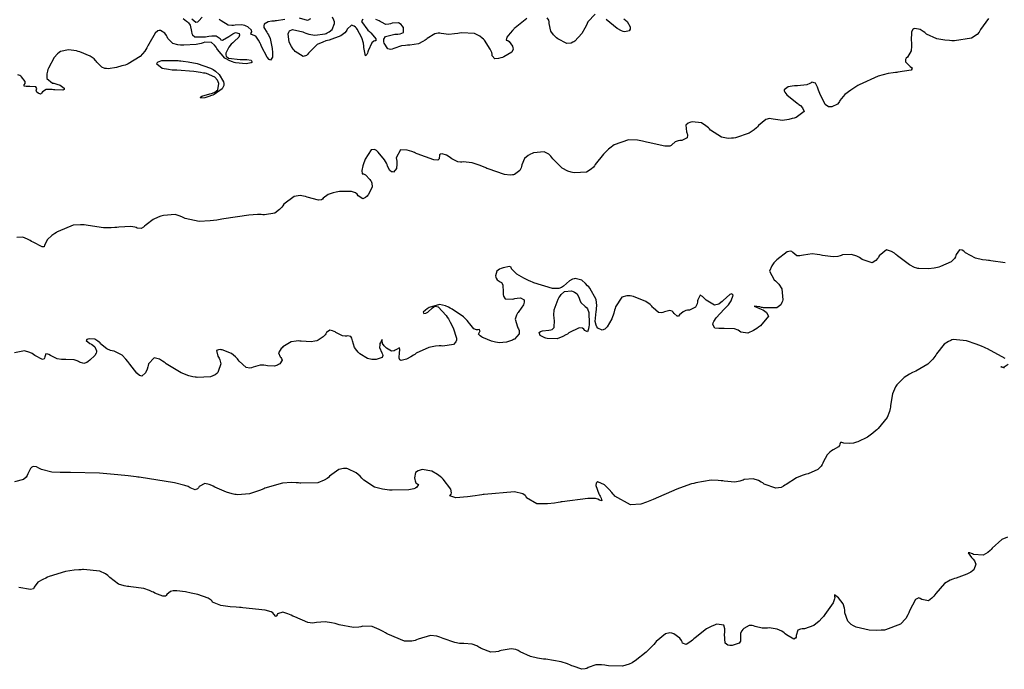
# Model space of a CAD drawing. Units: inches. Extents: x 268071 to 271153, y 302509 to 304796.
# Drawn here: x 269106 to 269228, y 303028 to 303108 of the extents above; entities that cross this region are included whole.
import ezdxf

# ---------------------------------------------------------------- set-up
doc = ezdxf.new("R2010")
doc.units = ezdxf.units.IN
doc.header["$MEASUREMENT"] = 0

msp = doc.modelspace()

# ---------------------------------------------------------------- linework, layer by layer
for points, elevation in [([(269225.59, 303108.56), (269224.62, 303107.21), (269224.54, 303107.03), (269224.43, 303106.86), (269224.18, 303106.57), (269223.49, 303106.12), (269221.38, 303105.79), (269221.22, 303105.8), (269221.06, 303105.8), (269220.76, 303105.82), (269220.19, 303105.86), (269219.21, 303106.03), (269217.93, 303106.62), (269217.83, 303106.72), (269217.73, 303106.81), (269217.53, 303106.96), (269217.15, 303107.19), (269216.49, 303107.32), (269216.35, 303107.28), (269216.24, 303107.19), (269216.09, 303106.9), (269216.06, 303105.8), (269216.08, 303105.62), (269216.09, 303105.45), (269216.1, 303105.13), (269216.03, 303104.57), (269215.57, 303103.78), (269215.43, 303103.63), (269215.34, 303103.48), (269215.32, 303103.19), (269215.9, 303102.62), (269216.09, 303102.48), (269216.18, 303102.36), (269216.02, 303102.15), (269214.41, 303101.9), (269214.26, 303101.89), (269214.1, 303101.88), (269213.8, 303101.85), (269213.18, 303101.75), (269211.97, 303101.44), (269209.61, 303100.35), (269209.46, 303100.27), (269209.32, 303100.18), (269209.06, 303100.02), (269208.58, 303099.7), (269207.84, 303099.16), (269207.2, 303098.4), (269207.17, 303098.27), (269207.11, 303098.15), (269206.92, 303097.94), (269206.24, 303097.63), (269206.02, 303097.61), (269205.81, 303097.65), (269205.42, 303097.93), (269204.74, 303099.26), (269204.67, 303099.49), (269204.59, 303099.69), (269204.45, 303100.05), (269204.19, 303100.55), (269203.77, 303100.69), (269203.67, 303100.59), (269203.53, 303100.51), (269203.15, 303100.37), (269201.97, 303100.23), (269201.79, 303100.23), (269201.62, 303100.22), (269201.32, 303100.19), (269200.84, 303100.09), (269200.35, 303099.74), (269200.34, 303099.61), (269200.4, 303099.46), (269200.68, 303099.1), (269201.96, 303098.08), (269202.07, 303098.01), (269202.17, 303097.93), (269202.35, 303097.79), (269202.62, 303097.52), (269202.81, 303097.04), (269201.8, 303096.3), (269201.56, 303096.24), (269201.33, 303096.17), (269200.9, 303096.07), (269200.13, 303095.96), (269198.97, 303096.09), (269198.74, 303096.16), (269198.52, 303096.18), (269198.07, 303096.08), (269197.15, 303095.31), (269197.03, 303095.17), (269196.91, 303095.03), (269196.63, 303094.78), (269195.99, 303094.36), (269194.31, 303093.8), (269194.08, 303093.76), (269193.84, 303093.74), (269193.4, 303093.73), (269192.58, 303093.86), (269191.24, 303094.73), (269191.1, 303094.89), (269190.96, 303095.03), (269190.67, 303095.28), (269190.1, 303095.64), (269188.95, 303095.79), (269188.81, 303095.75), (269188.68, 303095.71), (269188.47, 303095.62), (269188.19, 303095.36), (269188.26, 303094.55), (269188.31, 303094.43), (269188.35, 303094.32), (269188.4, 303094.11), (269188.35, 303093.79), (269187.68, 303093.48), (269187.43, 303093.46), (269187.21, 303093.42), (269186.85, 303093.31), (269186.44, 303092.94), (269186.35, 303092.84), (269186.18, 303092.78), (269185.6, 303092.77), (269183.5, 303093.23), (269183.33, 303093.28), (269183.16, 303093.32), (269182.83, 303093.4), (269182.21, 303093.5), (269181.08, 303093.54), (269179.31, 303092.93), (269179.13, 303092.8), (269178.96, 303092.66), (269178.63, 303092.38), (269178.01, 303091.79), (269176.98, 303090.49), (269176.87, 303090.33), (269176.75, 303090.18), (269176.49, 303089.91), (269175.89, 303089.55), (269174.39, 303089.45), (269174.18, 303089.5), (269173.98, 303089.55), (269173.59, 303089.69), (269172.88, 303090.05), (269171.74, 303091.19), (269171.62, 303091.36), (269171.49, 303091.51), (269171.23, 303091.77), (269170.66, 303092.08), (269169.33, 303091.94), (269169.16, 303091.86), (269168.99, 303091.77), (269168.7, 303091.6), (269168.24, 303091.24), (269167.88, 303090.45), (269167.86, 303090.25), (269167.82, 303090.07), (269167.66, 303089.74), (269167, 303089.27), (269166.88, 303089.24), (269166.76, 303089.21), (269166.47, 303089.19), (269165.74, 303089.27), (269163.72, 303089.96), (269163.57, 303090.02), (269163.43, 303090.08), (269163.15, 303090.2), (269162.63, 303090.4), (269161.76, 303090.69), (269160.66, 303090.82), (269160.49, 303090.78), (269160.33, 303090.77), (269159.98, 303090.83), (269159.25, 303091.21), (269159.07, 303091.34), (269158.9, 303091.46), (269158.58, 303091.64), (269158.05, 303091.81), (269157.86, 303091.79), (269157.73, 303091.68), (269157.66, 303091.22), (269157.51, 303091.03), (269157.01, 303091.06), (269154.94, 303091.83), (269154.77, 303091.9), (269154.61, 303091.97), (269154.3, 303092.09), (269153.74, 303092.26), (269152.91, 303092.31), (269152.38, 303091.31), (269152.41, 303091.1), (269152.43, 303090.9), (269152.45, 303090.55), (269152.41, 303090), (269152.03, 303089.57), (269151.9, 303089.58), (269151.77, 303089.61), (269151.56, 303089.75), (269151.29, 303090.29), (269151.23, 303090.48), (269151.15, 303090.67), (269150.91, 303091.09), (269150.15, 303092.03), (269150.03, 303092.15), (269149.91, 303092.24), (269149.68, 303092.36), (269149.26, 303092.32), (269148.52, 303091.14), (269148.44, 303090.92), (269148.37, 303090.7), (269148.25, 303090.32), (269148.1, 303089.75), (269148.17, 303089.36), (269148.34, 303089.36), (269148.56, 303089.23), (269149.11, 303088.63), (269149.19, 303088.52), (269149.25, 303088.42), (269149.34, 303088.2), (269149.39, 303087.75), (269148.95, 303086.8), (269148.85, 303086.69), (269148.76, 303086.58), (269148.57, 303086.42), (269148.23, 303086.27), (269147.67, 303086.64), (269147.53, 303086.83), (269147.34, 303086.98), (269146.85, 303087.18), (269145.37, 303087.17), (269145.15, 303087.13), (269144.95, 303087.09), (269144.57, 303087), (269143.96, 303086.81), (269143.35, 303086.33), (269143.27, 303086.22), (269143.14, 303086.14), (269142.74, 303086.1), (269141.35, 303086.45), (269141.13, 303086.53), (269140.92, 303086.58), (269140.5, 303086.65), (269139.75, 303086.56), (269138.49, 303085.58), (269138.36, 303085.4), (269138.22, 303085.23), (269137.94, 303084.93), (269137.35, 303084.49), (269136.06, 303084.27), (269135.88, 303084.29), (269135.68, 303084.31), (269135.23, 303084.32), (269134.13, 303084.25), (269131.05, 303083.78), (269130.82, 303083.74), (269130.6, 303083.7), (269130.17, 303083.63), (269129.38, 303083.52), (269128.02, 303083.44), (269126.25, 303083.83), (269126.1, 303083.92), (269125.96, 303084), (269125.65, 303084.13), (269125.02, 303084.3), (269123.61, 303084.19), (269123.43, 303084.14), (269123.25, 303084.09), (269122.92, 303083.97), (269122.32, 303083.71), (269121.43, 303083.05), (269121.26, 303082.88), (269121.1, 303082.75), (269120.81, 303082.58), (269120.34, 303082.64), (269120.22, 303082.71), (269120.04, 303082.77), (269119.56, 303082.83), (269118.05, 303082.74), (269117.81, 303082.72), (269117.58, 303082.69), (269117.1, 303082.67), (269116.16, 303082.68), (269114.27, 303082.94), (269114.03, 303082.99), (269113.79, 303083.02), (269113.32, 303083.05), (269112.4, 303082.98), (269110.57, 303082.23), (269110.46, 303082.16), (269110.35, 303082.09), (269110.15, 303081.96), (269109.79, 303081.7), (269109.25, 303081.24), (269108.89, 303080.51), (269108.85, 303080.32), (269108.6, 303080.31), (269107.47, 303080.88), (269107.28, 303080.99), (269107.1, 303081.09), (269106.77, 303081.27), (269106.19, 303081.51), (269105.45, 303081.49)], 119), ([(269126.04, 303108.55), (269126.42, 303108.23), (269126.57, 303108.13), (269126.7, 303108.02), (269126.9, 303107.74), (269127.05, 303106.93), (269127.08, 303106.71), (269127.16, 303106.52), (269127.48, 303106.28), (269128.79, 303106.29), (269129, 303106.33), (269129.2, 303106.36), (269129.56, 303106.41), (269130.11, 303106.41), (269130.59, 303106.09), (269130.68, 303105.9), (269130.89, 303105.88), (269131.68, 303106.33), (269131.81, 303106.42), (269131.93, 303106.51), (269132.15, 303106.64), (269132.51, 303106.81), (269132.93, 303106.71), (269132.98, 303106.5), (269132.89, 303106.25), (269132.34, 303105.69), (269132.24, 303105.61), (269132.15, 303105.53), (269131.97, 303105.36), (269131.67, 303105.01), (269131.31, 303104.25), (269131.29, 303104.06), (269131.34, 303103.9), (269131.64, 303103.65), (269133.06, 303103.48), (269133.29, 303103.48), (269133.51, 303103.48), (269133.88, 303103.47), (269134.41, 303103.42), (269134.55, 303103.16), (269134.41, 303103.08), (269134.24, 303103.02), (269133.8, 303102.96), (269132.51, 303103.09), (269132.32, 303103.13), (269132.14, 303103.18), (269131.79, 303103.3), (269131.17, 303103.64), (269130.26, 303104.7), (269130.18, 303104.86), (269130.09, 303105), (269129.91, 303105.25), (269129.53, 303105.59), (269128.72, 303105.63), (269128.49, 303105.54), (269128.24, 303105.46), (269127.64, 303105.35), (269126.12, 303105.25), (269125.91, 303105.26), (269125.71, 303105.27), (269125.35, 303105.31), (269124.75, 303105.46), (269124.13, 303106.08), (269124.05, 303106.27), (269123.97, 303106.45), (269123.77, 303106.73), (269123.23, 303107.07), (269123.06, 303107.08), (269122.9, 303107.03), (269122.54, 303106.73), (269121.76, 303105.38), (269121.7, 303105.27), (269121.65, 303105.16), (269121.54, 303104.94), (269121.29, 303104.53), (269120.71, 303103.84), (269119.24, 303102.94), (269119.04, 303102.87), (269118.83, 303102.8), (269118.45, 303102.68), (269117.77, 303102.5), (269116.74, 303102.34), (269116.53, 303102.35), (269116.34, 303102.39), (269115.98, 303102.54), (269115.34, 303103.16), (269115.27, 303103.26), (269115.19, 303103.36), (269115, 303103.55), (269114.53, 303103.9), (269113.23, 303104.44), (269113.04, 303104.49), (269112.85, 303104.54), (269112.5, 303104.61), (269111.86, 303104.67), (269110.87, 303104.47), (269110.67, 303104.35), (269110.47, 303104.19), (269110.09, 303103.75), (269109.38, 303102.42), (269109.3, 303102.23), (269109.24, 303102.04), (269109.16, 303101.7), (269109.17, 303101.15), (269109.88, 303100.57), (269110.03, 303100.54), (269110.16, 303100.51), (269110.41, 303100.45), (269110.83, 303100.3), (269111.3, 303099.93), (269111.32, 303099.76), (269111.14, 303099.67), (269110.15, 303099.72), (269109.98, 303099.74), (269109.82, 303099.76), (269109.53, 303099.78), (269109.07, 303099.77), (269108.61, 303099.48), (269108.52, 303099.3), (269108.4, 303099.21), (269108.08, 303099.31), (269107.92, 303099.45), (269107.85, 303099.59), (269107.91, 303099.88), (269107.8, 303100.09), (269107.06, 303100.13), (269106.81, 303100.13), (269106.62, 303100.13), (269106.36, 303100.17), (269106.38, 303100.37), (269106.5, 303100.53), (269106.49, 303100.75), (269106.03, 303101.34), (269105.94, 303101.43), (269105.83, 303101.5), (269105.57, 303101.6)], 118), ([(269128.36, 303108.7), (269127.95, 303108.28), (269127.78, 303108.09), (269127.59, 303108.06), (269127.11, 303108.47)], 118), ([(269138.58, 303108.44), (269137.56, 303108.27), (269137.4, 303108.26), (269137.26, 303108.24), (269136.98, 303108.21), (269136.54, 303108.12), (269136.05, 303107.84), (269135.99, 303107.64), (269136.01, 303107.42), (269136.35, 303106.87), (269136.47, 303106.71), (269136.58, 303106.52), (269136.77, 303106.06), (269137.02, 303104.84), (269137.04, 303104.66), (269137.05, 303104.5), (269137.06, 303104.21), (269137.05, 303103.76), (269136.84, 303103.38), (269136.64, 303103.47), (269136.39, 303103.79), (269135.72, 303105.11), (269135.63, 303105.32), (269135.53, 303105.52), (269135.35, 303105.86), (269135.02, 303106.36), (269134.47, 303106.59), (269134.38, 303106.7), (269134.5, 303106.89), (269134.47, 303107.09), (269134.01, 303107.51), (269133.82, 303107.6), (269133.63, 303107.68), (269133.24, 303107.78), (269132.44, 303107.72), (269132.24, 303107.68), (269132.03, 303107.67), (269131.6, 303107.74), (269130.72, 303108.26), (269130.6, 303108.35), (269130.49, 303108.44)], 118), ([(269148.23, 303108.45), (269148.09, 303108.18), (269148.87, 303107.1), (269149.05, 303106.93), (269149.21, 303106.77), (269149.49, 303106.48), (269149.86, 303106.05), (269149.84, 303105.78), (269149.72, 303105.79), (269149.59, 303105.75), (269149.35, 303105.54), (269148.91, 303104.57), (269148.86, 303104.41), (269148.81, 303104.28), (269148.72, 303104.08), (269148.57, 303103.95), (269148.39, 303104.76), (269148.38, 303104.95), (269148.36, 303105.13), (269148.3, 303105.49), (269148.13, 303106.15), (269147.54, 303107.25), (269147.44, 303107.37), (269147.35, 303107.47), (269147.18, 303107.62), (269146.85, 303107.73), (269146.32, 303107.23), (269146.25, 303107.1), (269146.18, 303106.99), (269146, 303106.77), (269145.53, 303106.39), (269144.09, 303105.87), (269143.88, 303105.82), (269143.67, 303105.77), (269143.28, 303105.64), (269142.6, 303105.32), (269141.63, 303104.38), (269141.54, 303104.25), (269141.45, 303104.13), (269141.26, 303103.96), (269140.84, 303103.84), (269139.88, 303104.47), (269139.75, 303104.63), (269139.64, 303104.78), (269139.43, 303105.07), (269139.13, 303105.63), (269139.01, 303106.64), (269139.07, 303106.85), (269139.19, 303107.01), (269139.55, 303107.18), (269140.8, 303106.9), (269141, 303106.82), (269141.2, 303106.75), (269141.58, 303106.63), (269142.3, 303106.5), (269143.57, 303106.65), (269143.71, 303106.71), (269143.84, 303106.76), (269144.08, 303106.89), (269144.44, 303107.18), (269144.73, 303107.93), (269144.72, 303108.14), (269144.67, 303108.34), (269144.48, 303108.71)], 118), ([(269141.78, 303108.5), (269141.38, 303108.31), (269140.41, 303108.59)], 118), ([(269168.51, 303108.56), (269167.06, 303107.41), (269166.97, 303107.32), (269166.89, 303107.23), (269166.73, 303107.05), (269166.45, 303106.74), (269166.06, 303106.26), (269165.97, 303105.88), (269166.15, 303105.84), (269166.33, 303105.7), (269166.73, 303105.12), (269166.8, 303104.93), (269166.82, 303104.74), (269166.67, 303104.4), (269165.66, 303103.8), (269165.49, 303103.73), (269165.32, 303103.68), (269165.02, 303103.6), (269164.57, 303103.57), (269164.22, 303103.95), (269164.22, 303104.13), (269164.18, 303104.33), (269164, 303104.78), (269163.27, 303105.86), (269163.14, 303106.01), (269163.01, 303106.14), (269162.72, 303106.37), (269162.06, 303106.69), (269160.43, 303106.76), (269160.2, 303106.72), (269159.99, 303106.69), (269159.58, 303106.64), (269158.88, 303106.58), (269157.91, 303106.68), (269157.74, 303106.73), (269157.55, 303106.73), (269157.14, 303106.65), (269156.19, 303106.06), (269156.06, 303105.96), (269155.93, 303105.86), (269155.66, 303105.69), (269155.13, 303105.43), (269154.05, 303105.24), (269153.91, 303105.25), (269153.78, 303105.25), (269153.51, 303105.23), (269153, 303105.17), (269152.07, 303104.85), (269151.86, 303104.77), (269151.66, 303104.73), (269151.33, 303104.8), (269150.88, 303105.52), (269150.85, 303105.65), (269150.84, 303105.78), (269150.85, 303106), (269151.06, 303106.34), (269152.19, 303106.6), (269152.38, 303106.61), (269152.56, 303106.61), (269152.86, 303106.65), (269153.26, 303106.81), (269153.26, 303107.45), (269153.12, 303107.65), (269152.97, 303107.81), (269152.64, 303108.02), (269151.86, 303107.98), (269151.65, 303107.9), (269151.45, 303107.86), (269151.09, 303107.83), (269150.53, 303108.08), (269150.4, 303108.19), (269150.24, 303108.28), (269149.84, 303108.42)], 118), ([(269176.98, 303109.07), (269176.06, 303108.14), (269175.97, 303107.93), (269175.88, 303107.73), (269175.69, 303107.35), (269175.3, 303106.69), (269174.45, 303105.75), (269174.33, 303105.67), (269174.22, 303105.61), (269173.98, 303105.51), (269173.47, 303105.48), (269172.34, 303106.04), (269172.2, 303106.16), (269172.06, 303106.28), (269171.82, 303106.52), (269171.48, 303107), (269171.28, 303107.94), (269171.29, 303108.16), (269171.25, 303108.35), (269171.02, 303108.65)], 118), ([(269180.51, 303108.52), (269180.91, 303108.18), (269181.3, 303107.51), (269181.31, 303107.36), (269181.3, 303107.23), (269181.19, 303107.03), (269180.64, 303106.91), (269180.44, 303106.95), (269180.21, 303107.03), (269179.68, 303107.32), (269178.33, 303108.42)], 118), ([(269125.23, 303102.15), (269125.09, 303102.16), (269124.95, 303102.16), (269124.68, 303102.18), (269124.19, 303102.24), (269123.43, 303102.39), (269122.78, 303102.91), (269122.8, 303103.06), (269122.92, 303103.18), (269123.4, 303103.34), (269125.39, 303103.34), (269125.56, 303103.33), (269125.72, 303103.31), (269126.04, 303103.28), (269126.65, 303103.2), (269127.74, 303103), (269129.42, 303102.42), (269129.58, 303102.33), (269129.74, 303102.23), (269130.02, 303102.04), (269130.49, 303101.64), (269131.01, 303100.73), (269131.04, 303100.5), (269131.03, 303100.27), (269130.84, 303099.85), (269129.84, 303099.16), (269129.67, 303099.08), (269129.51, 303099.02), (269129.21, 303098.9), (269128.72, 303098.74), (269128.19, 303098.71), (269128.17, 303098.81), (269128.35, 303098.93), (269129.33, 303099.24), (269129.5, 303099.29), (269129.65, 303099.34), (269129.92, 303099.46), (269130.31, 303099.74), (269130.45, 303100.52), (269130.36, 303100.74), (269130.25, 303100.94), (269129.92, 303101.29), (269128.89, 303101.74), (269128.73, 303101.78), (269128.55, 303101.81), (269128.18, 303101.88), (269127.34, 303101.99), (269125.23, 303102.15)], 118), ([(269227.66, 303078.35), (269225.87, 303078.6), (269225.73, 303078.61), (269225.6, 303078.62), (269225.33, 303078.65), (269224.84, 303078.72), (269223.98, 303078.93), (269222.75, 303079.59), (269222.65, 303079.69), (269222.54, 303079.77), (269222.35, 303079.89), (269222.02, 303079.95), (269221.61, 303079.36), (269221.57, 303079.23), (269221.53, 303079.1), (269221.4, 303078.87), (269221, 303078.45), (269219.68, 303077.87), (269219.48, 303077.82), (269219.28, 303077.77), (269218.89, 303077.7), (269218.17, 303077.6), (269217, 303077.62), (269216.87, 303077.64), (269216.74, 303077.68), (269216.46, 303077.78), (269215.84, 303078.1), (269214.36, 303079.22), (269214.26, 303079.3), (269214.16, 303079.38), (269213.97, 303079.53), (269213.61, 303079.75), (269212.97, 303079.93), (269212.07, 303079.19), (269211.98, 303079.02), (269211.89, 303078.87), (269211.69, 303078.62), (269211.22, 303078.35), (269210, 303078.75), (269209.82, 303078.87), (269209.65, 303078.98), (269209.32, 303079.16), (269208.68, 303079.39), (269207.53, 303079.32), (269207.4, 303079.26), (269207.26, 303079.22), (269206.98, 303079.14), (269206.39, 303079.08), (269205.09, 303079.25), (269204.92, 303079.29), (269204.75, 303079.33), (269204.42, 303079.39), (269203.81, 303079.45), (269202.72, 303079.3), (269202.48, 303079.24), (269202.27, 303079.21), (269201.89, 303079.22), (269201.39, 303079.62), (269201.28, 303079.74), (269201.13, 303079.8), (269200.72, 303079.7), (269199.43, 303078.71), (269199.33, 303078.61), (269199.24, 303078.52), (269199.07, 303078.33), (269198.8, 303077.97), (269198.54, 303077.32), (269199.12, 303076.22), (269199.28, 303076.1), (269199.42, 303075.97), (269199.68, 303075.71), (269200.03, 303075.13), (269200.16, 303073.76), (269200.12, 303073.58), (269200.06, 303073.42), (269199.91, 303073.13), (269199.43, 303072.76), (269197.77, 303072.77), (269197.64, 303072.8), (269197.52, 303072.83), (269197.31, 303072.88), (269196.96, 303072.95), (269196.64, 303072.99), (269197.49, 303072.6), (269197.7, 303072.51), (269197.89, 303072.41), (269198.17, 303072.21), (269198.39, 303071.74), (269197.4, 303070.53), (269197.29, 303070.45), (269197.17, 303070.37), (269196.95, 303070.22), (269196.53, 303069.97), (269195.84, 303069.65), (269194.97, 303069.77), (269194.82, 303069.91), (269194.65, 303070.03), (269194.19, 303070.19), (269192.9, 303070.22), (269192.72, 303070.21), (269192.54, 303070.2), (269192.24, 303070.2), (269191.78, 303070.27), (269191.51, 303070.73), (269191.56, 303070.91), (269191.65, 303071.1), (269191.93, 303071.54), (269192.9, 303072.6), (269193.05, 303072.75), (269193.19, 303072.89), (269193.44, 303073.16), (269193.8, 303073.64), (269194.01, 303074.34), (269193.88, 303074.5), (269193.63, 303074.44), (269192.78, 303073.68), (269192.65, 303073.54), (269192.51, 303073.42), (269192.25, 303073.23), (269191.72, 303073.09), (269190.7, 303073.71), (269190.57, 303073.86), (269190.46, 303073.98), (269190.25, 303074.18), (269189.93, 303074.35), (269189.65, 303073.78), (269189.64, 303073.63), (269189.62, 303073.5), (269189.57, 303073.26), (269189.37, 303072.87), (269188.63, 303072.5), (269188.39, 303072.47), (269188.18, 303072.43), (269187.83, 303072.3), (269187.4, 303071.93), (269187.27, 303071.76), (269187.11, 303071.73), (269186.73, 303072.09), (269186.61, 303072.24), (269186.49, 303072.35), (269186.21, 303072.46), (269185.53, 303072.29), (269185.34, 303072.2), (269185.16, 303072.15), (269184.8, 303072.18), (269184.14, 303072.76), (269184.06, 303072.87), (269183.96, 303072.98), (269183.75, 303073.19), (269183.22, 303073.57), (269181.71, 303074.16), (269181.49, 303074.21), (269181.29, 303074.24), (269180.9, 303074.26), (269180.26, 303074.08), (269179.49, 303072.91), (269179.43, 303072.69), (269179.37, 303072.49), (269179.26, 303072.1), (269179.01, 303071.42), (269178.45, 303070.44), (269178.3, 303070.27), (269178.15, 303070.15), (269177.85, 303070.03), (269177.29, 303070.27), (269177.16, 303070.43), (269177.07, 303070.62), (269176.96, 303071.08), (269177.08, 303072.34), (269177.12, 303072.53), (269177.15, 303072.71), (269177.17, 303073.08), (269177.07, 303073.8), (269176.31, 303075.19), (269176.17, 303075.36), (269176.03, 303075.51), (269175.77, 303075.78), (269175.3, 303076.18), (269174.51, 303076.42), (269174.35, 303076.38), (269174.17, 303076.31), (269173.81, 303076.11), (269173.03, 303075.46), (269172.92, 303075.37), (269172.79, 303075.29), (269172.49, 303075.18), (269171.7, 303075.16), (269169.37, 303075.87), (269169.2, 303075.95), (269169.03, 303076.02), (269168.71, 303076.17), (269168.14, 303076.44), (269167.27, 303076.92), (269166.61, 303077.61), (269166.57, 303077.8), (269166.39, 303077.89), (269165.59, 303077.74), (269165.46, 303077.69), (269165.33, 303077.64), (269165.12, 303077.54), (269164.81, 303077.3), (269164.64, 303076.73), (269164.68, 303076.57), (269164.73, 303076.44), (269164.85, 303076.22), (269165.22, 303076), (269165.4, 303075.89), (269165.53, 303075.64), (269165.58, 303074.71), (269165.58, 303074.56), (269165.59, 303074.43), (269165.63, 303074.2), (269165.84, 303073.89), (269166.76, 303073.86), (269166.91, 303073.9), (269167.05, 303073.94), (269167.31, 303073.99), (269167.73, 303074.01), (269168.17, 303073.75), (269168.2, 303073.62), (269168.2, 303073.48), (269168.1, 303073.16), (269167.53, 303072.33), (269167.44, 303072.21), (269167.35, 303072.1), (269167.22, 303071.86), (269167.08, 303071.38), (269167.35, 303070.42), (269167.42, 303070.3), (269167.48, 303070.18), (269167.56, 303069.96), (269167.58, 303069.56), (269166.99, 303068.91), (269166.86, 303068.85), (269166.74, 303068.79), (269166.5, 303068.68), (269166.02, 303068.53), (269165.1, 303068.45), (269164.87, 303068.48), (269164.64, 303068.52), (269164.16, 303068.64), (269163.15, 303069.05), (269163.03, 303069.12), (269162.92, 303069.18), (269162.74, 303069.3), (269162.53, 303069.53), (269162.74, 303069.92), (269162.64, 303070.08), (269162.47, 303070.06), (269162.3, 303070.06), (269161.98, 303070.17), (269161.45, 303070.78), (269161.38, 303070.89), (269161.31, 303071), (269161.13, 303071.23), (269160.67, 303071.68), (269159.27, 303072.63), (269159.05, 303072.75), (269158.85, 303072.85), (269158.45, 303073.01), (269157.7, 303073.17), (269156.44, 303072.83), (269156.3, 303072.73), (269156.18, 303072.64), (269155.97, 303072.48), (269155.71, 303072.24), (269155.77, 303072.06), (269156.01, 303072.11), (269156.27, 303072.24), (269156.84, 303072.78), (269157, 303072.92), (269157.18, 303072.99), (269157.57, 303072.9), (269158.55, 303071.82), (269158.68, 303071.61), (269158.81, 303071.41), (269159.04, 303071.02), (269159.41, 303070.29), (269159.8, 303069.04), (269159.81, 303068.9), (269159.81, 303068.78), (269159.75, 303068.56), (269159.46, 303068.24), (269158.13, 303068.05), (269157.91, 303068.06), (269157.68, 303068.06), (269157.24, 303068.04), (269156.4, 303067.89), (269154.84, 303067.15), (269154.66, 303067.02), (269154.49, 303066.91), (269154.17, 303066.7), (269153.64, 303066.41), (269152.98, 303066.25), (269152.83, 303066.36), (269152.74, 303066.57), (269152.77, 303067.28), (269152.81, 303067.48), (269152.81, 303067.64), (269152.76, 303067.82), (269152.39, 303067.64), (269152.25, 303067.53), (269152.1, 303067.45), (269151.8, 303067.41), (269151.16, 303067.78), (269151, 303067.94), (269150.87, 303068.09), (269150.68, 303068.37), (269150.61, 303068.78), (269150.63, 303068.88), (269150.43, 303068.51), (269150.36, 303068.36), (269150.32, 303068.21), (269150.31, 303067.88), (269150.57, 303067.2), (269150.66, 303067.03), (269150.7, 303066.88), (269150.63, 303066.63), (269149.89, 303066.38), (269149.75, 303066.38), (269149.61, 303066.37), (269149.34, 303066.39), (269148.82, 303066.51), (269147.88, 303067.09), (269147.77, 303067.19), (269147.67, 303067.29), (269147.49, 303067.49), (269147.2, 303067.89), (269146.94, 303068.7), (269146.92, 303068.88), (269146.88, 303069.04), (269146.77, 303069.25), (269146.35, 303069.32), (269146.21, 303069.29), (269146.06, 303069.28), (269145.72, 303069.33), (269144.91, 303069.73), (269144.8, 303069.8), (269144.69, 303069.86), (269144.5, 303069.95), (269144.16, 303070.02), (269143.73, 303069.71), (269143.66, 303069.56), (269143.57, 303069.42), (269143.35, 303069.17), (269142.72, 303068.77), (269142.53, 303068.7), (269142.32, 303068.65), (269141.83, 303068.58), (269140.63, 303068.65), (269140.46, 303068.67), (269140.3, 303068.68), (269139.98, 303068.67), (269139.38, 303068.57), (269138.36, 303067.95), (269138.26, 303067.84), (269138.16, 303067.74), (269138, 303067.54), (269137.82, 303067.2), (269138, 303066.71), (269138.11, 303066.62), (269138.2, 303066.52), (269138.26, 303066.32), (269137.98, 303065.87), (269137.83, 303065.76), (269137.68, 303065.67), (269137.33, 303065.56), (269136.47, 303065.61), (269136.24, 303065.66), (269136, 303065.69), (269135.55, 303065.68), (269134.67, 303065.42), (269134.46, 303065.34), (269134.25, 303065.31), (269133.82, 303065.4), (269132.95, 303066.19), (269132.84, 303066.34), (269132.72, 303066.48), (269132.49, 303066.73), (269131.99, 303067.14), (269130.86, 303067.58), (269130.72, 303067.6), (269130.59, 303067.61), (269130.38, 303067.6), (269130.13, 303067.48), (269130.32, 303066.81), (269130.4, 303066.69), (269130.47, 303066.57), (269130.57, 303066.33), (269130.66, 303065.85), (269130.37, 303064.89), (269130.29, 303064.78), (269130.2, 303064.67), (269129.98, 303064.49), (269129.41, 303064.23), (269127.74, 303064.17), (269127.61, 303064.19), (269127.49, 303064.21), (269127.23, 303064.25), (269126.74, 303064.37), (269125.76, 303064.72), (269123.9, 303065.87), (269123.78, 303065.96), (269123.67, 303066.04), (269123.46, 303066.19), (269123.08, 303066.42), (269122.45, 303066.59), (269121.74, 303065.84), (269121.7, 303065.66), (269121.65, 303065.49), (269121.56, 303065.19), (269121.36, 303064.72), (269120.91, 303064.34), (269120.78, 303064.36), (269120.64, 303064.42), (269120.3, 303064.7), (269119.44, 303065.79), (269119.32, 303065.97), (269119.2, 303066.14), (269118.95, 303066.44), (269118.47, 303066.92), (269117.5, 303067.4), (269117.26, 303067.44), (269117.03, 303067.51), (269116.59, 303067.7), (269115.82, 303068.33), (269115.74, 303068.43), (269115.65, 303068.52), (269115.47, 303068.67), (269115.11, 303068.89), (269114.38, 303068.95), (269114.22, 303068.91), (269114.11, 303068.85), (269114.04, 303068.72), (269114.49, 303068.37), (269114.69, 303068.27), (269114.86, 303068.16), (269115.12, 303067.94), (269115.31, 303067.45), (269115.29, 303067.32), (269115.25, 303067.18), (269115.09, 303066.9), (269114.47, 303066.29), (269114.28, 303066.14), (269114.09, 303066.03), (269113.74, 303065.91), (269113.19, 303066.05), (269113.06, 303066.14), (269112.9, 303066.22), (269112.53, 303066.33), (269111.53, 303066.39), (269111.39, 303066.38), (269111.24, 303066.38), (269110.97, 303066.4), (269110.46, 303066.48), (269109.61, 303066.87), (269109.43, 303066.99), (269109.28, 303067.06), (269109.06, 303067.1), (269108.9, 303066.7), (269108.89, 303066.55), (269108.84, 303066.45), (269108.62, 303066.4), (269107.68, 303066.9), (269107.52, 303067.01), (269107.37, 303067.11), (269107.05, 303067.26), (269106.42, 303067.44), (269105.17, 303067.23)], 120), ([(269175.67, 303069.98), (269175.55, 303070.15), (269175.39, 303070.25), (269174.98, 303070.29), (269173.73, 303069.67), (269173.54, 303069.54), (269173.35, 303069.42), (269172.98, 303069.22), (269172.28, 303068.95), (269171.02, 303068.98), (269170.87, 303069.03), (269170.74, 303069.08), (269170.51, 303069.18), (269170.18, 303069.37), (269170.04, 303069.71), (269170.19, 303069.85), (269170.44, 303069.95), (269171.24, 303070.03), (269171.47, 303070.05), (269171.66, 303070.11), (269171.91, 303070.34), (269171.94, 303071.25), (269171.9, 303071.41), (269171.88, 303071.56), (269171.85, 303071.87), (269171.9, 303072.51), (269172.39, 303073.84), (269172.49, 303074.01), (269172.58, 303074.16), (269172.78, 303074.42), (269173.18, 303074.79), (269174.04, 303074.89), (269174.25, 303074.8), (269174.43, 303074.71), (269174.72, 303074.5), (269174.98, 303073.99), (269175.01, 303073.85), (269175.05, 303073.71), (269175.19, 303073.44), (269175.72, 303072.96), (269175.88, 303072.82), (269176.01, 303072.65), (269176.19, 303072.2), (269176.24, 303070.85), (269176.22, 303070.65), (269176.19, 303070.48), (269176.14, 303070.18), (269176.01, 303069.81), (269175.67, 303069.98)], 120), ([(269227.66, 303066.51), (269225.48, 303067.69), (269225.29, 303067.78), (269225.1, 303067.87), (269224.74, 303068.02), (269224.06, 303068.3), (269222.87, 303068.69), (269221.22, 303068.84), (269221.08, 303068.8), (269220.94, 303068.75), (269220.66, 303068.63), (269220.13, 303068.27), (269219.19, 303067.1), (269219.08, 303066.92), (269218.96, 303066.75), (269218.71, 303066.42), (269218.12, 303065.83), (269216.62, 303064.94), (269216.41, 303064.86), (269216.2, 303064.77), (269215.83, 303064.58), (269215.17, 303064.18), (269214.25, 303063.26), (269214.17, 303063.14), (269214.1, 303063.01), (269213.96, 303062.73), (269213.74, 303062.13), (269213.49, 303060.71), (269213.47, 303060.51), (269213.44, 303060.32), (269213.36, 303059.94), (269213.06, 303059.21), (269211.97, 303057.86), (269211.8, 303057.7), (269211.62, 303057.55), (269211.28, 303057.27), (269210.63, 303056.8), (269209.43, 303056.21), (269209.29, 303056.17), (269209.15, 303056.13), (269208.89, 303056.06), (269208.43, 303055.99), (269207.73, 303056.05), (269207.59, 303056.09), (269207.48, 303056.12), (269207.32, 303056.12), (269207.22, 303055.93), (269207.19, 303055.77), (269207.04, 303055.59), (269206.4, 303055.2), (269206.18, 303055.08), (269205.99, 303054.94), (269205.65, 303054.61), (269205.16, 303053.68), (269205.11, 303053.55), (269205.05, 303053.42), (269204.91, 303053.18), (269204.51, 303052.78), (269203.3, 303052.26), (269203.11, 303052.21), (269202.93, 303052.16), (269202.57, 303052.05), (269201.87, 303051.76), (269200.58, 303050.94), (269200.43, 303050.83), (269200.27, 303050.73), (269199.95, 303050.57), (269199.3, 303050.46), (269197.88, 303050.99), (269197.69, 303051.12), (269197.51, 303051.23), (269197.16, 303051.42), (269196.51, 303051.65), (269195.37, 303051.53), (269195.25, 303051.47), (269195.11, 303051.41), (269194.84, 303051.33), (269194.25, 303051.23), (269192.92, 303051.34), (269192.74, 303051.37), (269192.55, 303051.4), (269192.16, 303051.44), (269191.33, 303051.45), (269189.42, 303051.14), (269189.29, 303051.11), (269189.16, 303051.07), (269188.89, 303051), (269188.32, 303050.82), (269187.06, 303050.37), (269184.12, 303049.08), (269183.92, 303048.99), (269183.72, 303048.9), (269183.33, 303048.75), (269182.61, 303048.52), (269181.32, 303048.41), (269179.39, 303049.49), (269179.3, 303049.61), (269179.21, 303049.72), (269179.04, 303049.94), (269178.71, 303050.33), (269178.13, 303050.91), (269177.31, 303051.25), (269177.18, 303051.19), (269177.09, 303051.09), (269177.03, 303050.79), (269177.41, 303049.77), (269177.5, 303049.62), (269177.57, 303049.48), (269177.69, 303049.24), (269177.79, 303048.93), (269177.52, 303049.01), (269177.31, 303049.12), (269177, 303049.19), (269176.05, 303049.22), (269172.87, 303048.79), (269172.75, 303048.77), (269172.63, 303048.75), (269172.38, 303048.71), (269171.92, 303048.64), (269171.09, 303048.55), (269169.76, 303048.55), (269168.48, 303049.28), (269168.42, 303049.43), (269168.32, 303049.56), (269168.02, 303049.77), (269166.99, 303050.01), (269163.25, 303049.71), (269163.1, 303049.69), (269162.95, 303049.66), (269162.66, 303049.62), (269162.12, 303049.54), (269161.16, 303049.4), (269159.75, 303049.27), (269159.01, 303049.55), (269159.14, 303049.72), (269159.2, 303049.91), (269159.12, 303050.37), (269158.17, 303051.58), (269157.99, 303051.75), (269157.81, 303051.9), (269157.46, 303052.18), (269156.79, 303052.57), (269155.57, 303052.77), (269155.44, 303052.74), (269155.31, 303052.71), (269155.09, 303052.63), (269154.77, 303052.42), (269154.61, 303051.75), (269154.65, 303051.56), (269154.7, 303051.39), (269154.8, 303051.15), (269155.04, 303050.99), (269155.14, 303050.93), (269154.9, 303050.59), (269154.76, 303050.48), (269154.56, 303050.39), (269153.93, 303050.26), (269151.86, 303050.22), (269151.7, 303050.23), (269151.54, 303050.24), (269151.23, 303050.27), (269150.65, 303050.34), (269149.67, 303050.59), (269148.36, 303051.45), (269148.25, 303051.59), (269148.13, 303051.72), (269147.91, 303051.96), (269147.43, 303052.36), (269146.4, 303052.86), (269146.26, 303052.89), (269146.13, 303052.91), (269145.85, 303052.92), (269145.29, 303052.78), (269144.13, 303051.95), (269143.98, 303051.81), (269143.82, 303051.67), (269143.47, 303051.45), (269142.66, 303051.13), (269140.59, 303051.09), (269140.44, 303051.11), (269140.29, 303051.12), (269140, 303051.15), (269139.42, 303051.17), (269138.29, 303051.1), (269136.12, 303050.46), (269135.98, 303050.4), (269135.86, 303050.34), (269135.6, 303050.24), (269135.11, 303050.05), (269134.21, 303049.78), (269132.72, 303049.66), (269132.56, 303049.68), (269132.4, 303049.71), (269132.07, 303049.78), (269131.38, 303049.98), (269129.93, 303050.62), (269129.74, 303050.72), (269129.57, 303050.8), (269129.24, 303050.93), (269128.69, 303051.04), (269128.01, 303050.69), (269127.9, 303050.52), (269127.79, 303050.4), (269127.52, 303050.28), (269126.88, 303050.52), (269126.77, 303050.6), (269126.62, 303050.67), (269126.21, 303050.82), (269124.94, 303051.13), (269120.57, 303051.82), (269120.4, 303051.84), (269120.23, 303051.87), (269119.89, 303051.91), (269119.22, 303051.99), (269117.95, 303052.13), (269115.67, 303052.33), (269112.11, 303052.42), (269111.94, 303052.42), (269111.76, 303052.41), (269111.43, 303052.4), (269110.81, 303052.4), (269109.78, 303052.45), (269108.52, 303052.77), (269108.34, 303052.87), (269108.18, 303052.97), (269107.89, 303053.1), (269107.46, 303053.17), (269107.29, 303053.09), (269107.13, 303052.91), (269106.83, 303052.23), (269106.74, 303052.03), (269106.62, 303051.85), (269106.27, 303051.56), (269105.15, 303051.28)], 121), ([(269227.57, 303065.33), (269227.2, 303065.47), (269227.13, 303065.48), (269227.33, 303065.44), (269227.55, 303065.48), (269228.03, 303065.8)], 121), ([(269227.96, 303044.43), (269227.26, 303044.13), (269226.06, 303043.07), (269225.92, 303042.91), (269225.79, 303042.76), (269225.51, 303042.51), (269224.95, 303042.19), (269223.76, 303042.28), (269223.61, 303042.35), (269223.49, 303042.4), (269223.28, 303042.47), (269223.07, 303042.48), (269223.48, 303041.92), (269223.6, 303041.81), (269223.7, 303041.69), (269223.86, 303041.48), (269224.04, 303041.07), (269223.79, 303040.39), (269223.61, 303040.24), (269223.41, 303040.1), (269222.91, 303039.83), (269221.59, 303039.36), (269221.39, 303039.31), (269221.21, 303039.24), (269220.85, 303039.09), (269220.18, 303038.68), (269219.08, 303037.46), (269218.96, 303037.28), (269218.84, 303037.12), (269218.61, 303036.86), (269218.17, 303036.53), (269217.35, 303036.71), (269217.16, 303036.85), (269216.97, 303036.9), (269216.59, 303036.73), (269215.84, 303035.31), (269215.8, 303035.18), (269215.75, 303035.05), (269215.64, 303034.8), (269215.38, 303034.36), (269214.73, 303033.65), (269212.87, 303032.95), (269212.73, 303032.94), (269212.59, 303032.93), (269212.33, 303032.91), (269211.81, 303032.89), (269210.85, 303032.93), (269209.24, 303033.3), (269209.07, 303033.37), (269208.92, 303033.45), (269208.63, 303033.62), (269208.2, 303034.02), (269207.85, 303035.08), (269207.84, 303035.24), (269207.83, 303035.38), (269207.8, 303035.66), (269207.65, 303036.16), (269207.07, 303036.92), (269206.89, 303037.06), (269206.74, 303037.16), (269206.55, 303037.27), (269206.55, 303037.1), (269206.59, 303036.97), (269206.58, 303036.8), (269206.39, 303036.32), (269205.36, 303034.84), (269205.27, 303034.73), (269205.18, 303034.62), (269205, 303034.41), (269204.65, 303034.05), (269204, 303033.49), (269202.83, 303033.08), (269202.7, 303033.09), (269202.58, 303033.08), (269202.36, 303033.06), (269202.03, 303032.91), (269201.81, 303032.25), (269201.8, 303032.05), (269201.75, 303031.92), (269201.54, 303031.82), (269200.63, 303032.35), (269200.48, 303032.47), (269200.33, 303032.58), (269200.03, 303032.78), (269199.48, 303033.06), (269198.49, 303033.2), (269198.26, 303033.17), (269198.04, 303033.15), (269197.6, 303033.17), (269196.76, 303033.38), (269196.56, 303033.45), (269196.37, 303033.49), (269196, 303033.49), (269195.35, 303033.14), (269195.21, 303032.99), (269195.1, 303032.84), (269194.94, 303032.54), (269194.93, 303031.88), (269194.95, 303031.72), (269194.93, 303031.57), (269194.76, 303031.33), (269193.89, 303031.04), (269193.74, 303031.02), (269193.6, 303031.02), (269193.37, 303031.06), (269193.04, 303031.3), (269192.95, 303032.43), (269192.98, 303032.62), (269192.99, 303032.79), (269192.99, 303033.09), (269192.86, 303033.52), (269192.02, 303033.65), (269191.87, 303033.61), (269191.71, 303033.55), (269191.4, 303033.42), (269190.74, 303033.07), (269189.34, 303031.99), (269189.16, 303031.83), (269188.99, 303031.69), (269188.69, 303031.45), (269188.21, 303031.16), (269187.76, 303031.32), (269187.72, 303031.48), (269187.65, 303031.63), (269187.44, 303031.92), (269186.68, 303032.45), (269186.56, 303032.5), (269186.43, 303032.54), (269186.18, 303032.57), (269185.65, 303032.46), (269184.52, 303031.51), (269184.37, 303031.34), (269184.22, 303031.16), (269183.91, 303030.83), (269183.27, 303030.2), (269181.9, 303029.11), (269181.72, 303029), (269181.53, 303028.89), (269181.16, 303028.71), (269180.36, 303028.47), (269178.6, 303028.5), (269178.37, 303028.54), (269178.15, 303028.58), (269177.74, 303028.62), (269177.04, 303028.64), (269176.09, 303028.32), (269175.92, 303028.2), (269175.73, 303028.12), (269175.3, 303028.08), (269174.23, 303028.45), (269174.07, 303028.53), (269173.91, 303028.61), (269173.56, 303028.75), (269172.78, 303029), (269170.86, 303029.32), (269170.72, 303029.33), (269170.59, 303029.35), (269170.33, 303029.38), (269169.85, 303029.45), (269168.99, 303029.65), (269167.68, 303030.23), (269167.56, 303030.31), (269167.43, 303030.39), (269167.16, 303030.51), (269166.59, 303030.63), (269165.35, 303030.41), (269165.18, 303030.35), (269165.02, 303030.3), (269164.7, 303030.23), (269164.07, 303030.21), (269162.88, 303030.64), (269162.74, 303030.74), (269162.6, 303030.82), (269162.32, 303030.97), (269161.77, 303031.18), (269160.74, 303031.28), (269160.61, 303031.27), (269160.48, 303031.27), (269160.2, 303031.28), (269159.6, 303031.38), (269158.16, 303031.9), (269157.97, 303031.98), (269157.77, 303032.06), (269157.38, 303032.17), (269156.6, 303032.25), (269155.08, 303031.82), (269154.89, 303031.73), (269154.69, 303031.66), (269154.28, 303031.56), (269153.38, 303031.57), (269151.31, 303032.42), (269151.17, 303032.51), (269151.04, 303032.59), (269150.77, 303032.74), (269150.27, 303033.01), (269149.41, 303033.37), (269148.22, 303033.41), (269147.99, 303033.32), (269147.73, 303033.27), (269147.08, 303033.25), (269145.32, 303033.59), (269145.2, 303033.63), (269145.07, 303033.66), (269144.83, 303033.73), (269144.37, 303033.83), (269143.58, 303033.96), (269142.49, 303033.87), (269142.28, 303033.81), (269142.03, 303033.79), (269141.44, 303033.88), (269139.82, 303034.55), (269139.71, 303034.61), (269139.59, 303034.67), (269139.38, 303034.78), (269138.98, 303034.95), (269138.35, 303035.14), (269137.7, 303034.93), (269137.64, 303034.8), (269137.58, 303034.7), (269137.47, 303034.62), (269137.23, 303034.91), (269137.12, 303035.06), (269136.91, 303035.19), (269136.17, 303035.41), (269133.42, 303035.7), (269133.2, 303035.71), (269132.98, 303035.72), (269132.57, 303035.75), (269131.84, 303035.81), (269130.68, 303035.96), (269129.66, 303036.38), (269129.6, 303036.5), (269129.48, 303036.62), (269129.12, 303036.86), (269127.82, 303037.32), (269127.61, 303037.37), (269127.41, 303037.42), (269127.02, 303037.51), (269126.33, 303037.66), (269125.22, 303037.79), (269125, 303037.79), (269124.8, 303037.77), (269124.46, 303037.69), (269124.02, 303037.32), (269123.93, 303037.21), (269123.82, 303037.14), (269123.5, 303037.12), (269122.5, 303037.51), (269122.34, 303037.6), (269122.18, 303037.68), (269121.85, 303037.82), (269121.14, 303038.06), (269119.54, 303038.29), (269119.32, 303038.31), (269119.12, 303038.33), (269118.73, 303038.4), (269118.02, 303038.62), (269116.94, 303039.43), (269116.82, 303039.56), (269116.7, 303039.68), (269116.41, 303039.89), (269115.7, 303040.2), (269113.71, 303040.41), (269113.56, 303040.41), (269113.41, 303040.4), (269113.12, 303040.38), (269112.56, 303040.33), (269111.47, 303040.17), (269109.47, 303039.56), (269109.24, 303039.47), (269109.03, 303039.37), (269108.65, 303039.19), (269108.06, 303038.84), (269107.61, 303038.24), (269107.5, 303038.03), (269107.14, 303037.95), (269105.69, 303038.19)], 122)]:
    msp.add_lwpolyline(points, dxfattribs=dict(elevation=elevation))

doc.saveas('drawing.dxf')
